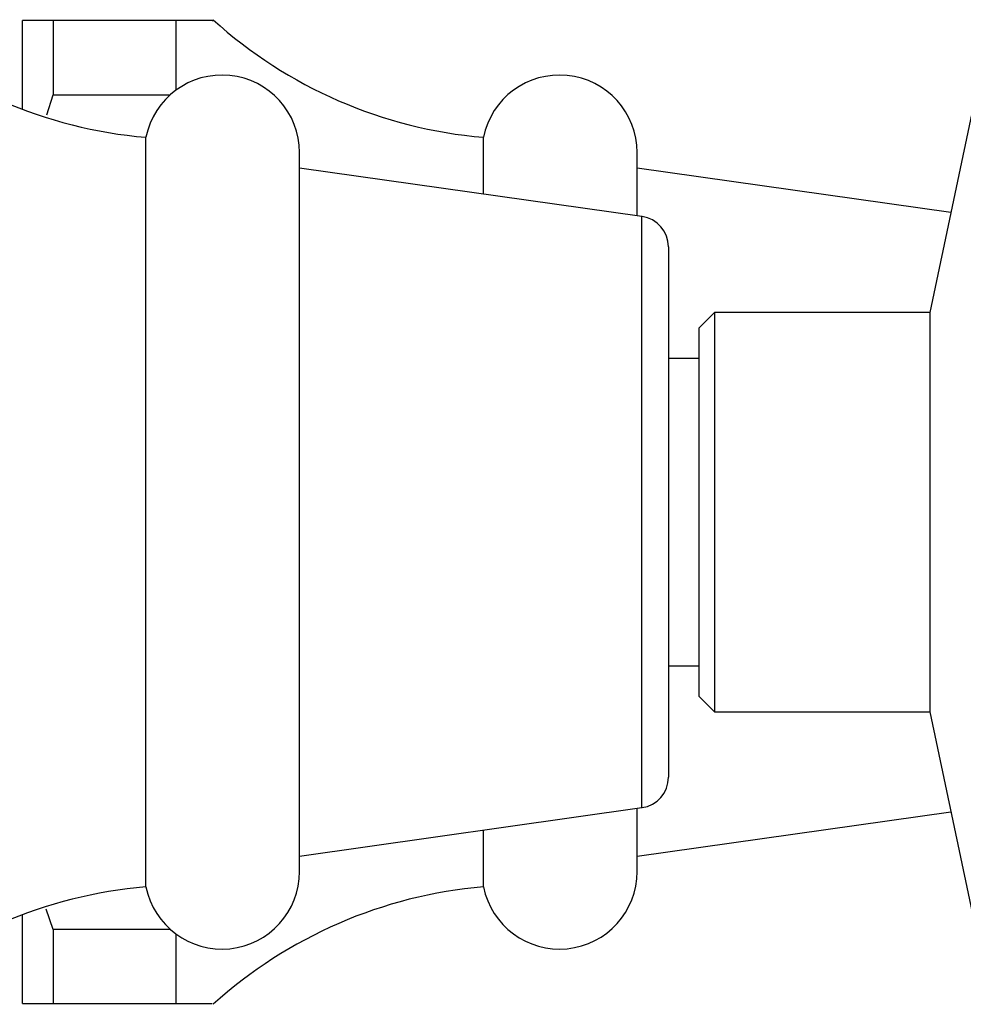
# Model space of a CAD drawing. Units: millimetres. Extents: x 5 to 995, y 5 to 995.
# Drawn here: x 817 to 825, y 615 to 623 of the extents above; entities that cross this region are included whole.
import ezdxf

# ---------------------------------------------------------------- set-up
doc = ezdxf.new("R2010")
doc.units = ezdxf.units.MM

msp = doc.modelspace()

# ---------------------------------------------------------------- linework, layer by layer
at = {"color": 7, "linetype": 'Continuous', "lineweight": 25}
for p, q in [((817.5953, 622.9412), (817.3453, 622.9412)), ((817.3453, 622.2187), (817.3453, 622.9412)), ((817.5953, 622.9412), (817.5953, 622.337)), ((818.5953, 622.9412), (817.5953, 622.9412)), ((818.5953, 622.3753), (818.5953, 622.9412)), ((817.5427, 622.1727), (817.5953, 622.337)), ((817.5953, 622.337), (818.5481, 622.337)), ((825.0999, 622.3412), (824.7249, 620.5662)), ((818.3499, 615.8912), (818.3499, 621.9912)), ((821.0953, 621.5294), (821.0953, 621.9912)), ((819.5999, 616.0162), (819.5999, 621.8662)), ((822.3453, 621.3523), (822.3453, 621.8662)), ((822.3849, 621.3467), (819.5999, 621.7412)), ((824.8967, 621.3798), (822.3453, 621.7412)), ((822.5999, 621.0992), (822.5999, 617.0724)), ((822.9749, 620.5662), (822.8499, 620.4412)), ((824.7249, 620.5662), (822.9749, 620.5662)), ((822.9749, 620.5662), (822.9749, 617.3162)), ((824.7249, 620.5662), (824.7249, 617.3162)), ((822.8499, 617.4412), (822.8499, 620.4412)), ((822.8499, 620.1912), (822.5999, 620.1912)), ((822.5999, 617.6912), (822.8499, 617.6912)), ((822.8499, 617.4412), (822.9749, 617.3162)), ((822.9749, 617.3162), (824.7249, 617.3162)), ((824.7249, 617.3162), (825.0999, 615.5412)), ((822.5999, 617.0724), (822.5999, 616.7833)), ((819.5999, 616.1412), (822.3849, 616.5358)), ((822.3453, 616.0162), (822.3453, 616.5302)), ((822.3453, 616.1412), (824.8967, 616.5027)), ((821.0953, 615.8912), (821.0953, 616.3531)), ((817.3453, 614.9412), (817.3453, 615.6637)), ((817.5953, 615.5455), (817.5374, 615.7094)), ((818.5481, 615.5455), (817.5953, 615.5455)), ((817.5953, 615.5455), (817.5953, 614.9412)), ((818.5953, 614.9412), (818.5953, 615.5072)), ((817.5953, 614.9412), (818.5953, 614.9412))]:
    msp.add_line(p, q, dxfattribs=at)
at = {"color": 8, "linetype": 'Continuous', "lineweight": 25}
for p, q in [((822.3849, 616.8581), (822.3849, 621.3467)), ((822.3849, 616.5358), (822.3849, 616.8581))]:
    msp.add_line(p, q, dxfattribs=at)
at = {"color": 7, "linetype": 'Continuous', "lineweight": 25}
for centre, radius, start, end in [((818.668, 625.7277), 3.75, 227.96776, 265.13331), ((821.4134, 625.7277), 3.75, 227.83243, 265.13331), ((818.9686, 621.8662), 0.6313, 0, 168.57881), ((821.714, 621.8662), 0.6313, 0, 168.57881), ((822.3499, 621.0992), 0.25, 0, 81.93675), ((822.3499, 616.7833), 0.25, 278.06325, 0), ((818.9686, 616.0162), 0.6313, 191.42119, 360), ((821.714, 616.0162), 0.6313, 191.42119, 0), ((818.668, 612.1548), 3.75, 94.86669, 132.01602), ((821.4134, 612.1548), 3.75, 94.86669, 132.14068)]:
    msp.add_arc(centre, radius, start, end, dxfattribs=at)
for points, knots in [([(818.8901, 622.9412), (818.8945, 622.9412), (818.9235, 622.9412), (818.8109, 622.9412), (818.6677, 622.9412), (818.5953, 622.9412)], [0, 0, 0, 0, 0.081412, 0.535252, 1, 1, 1, 1]), ([(817.3453, 614.9412), (817.3731, 614.9412), (817.4347, 614.9412), (817.5384, 614.9412), (817.5953, 614.9412)], [0, 0, 0, 0, 0.4509416, 1, 1, 1, 1]), ([(818.5953, 614.9412), (818.6862, 614.9412), (818.8565, 614.9412), (818.8794, 614.9412), (818.8901, 614.9412)], [0, 0, 0, 0, 0.533628, 1, 1, 1, 1])]:
    msp.add_open_spline(points, degree=3, knots=knots, dxfattribs=at)

doc.saveas('drawing.dxf')
